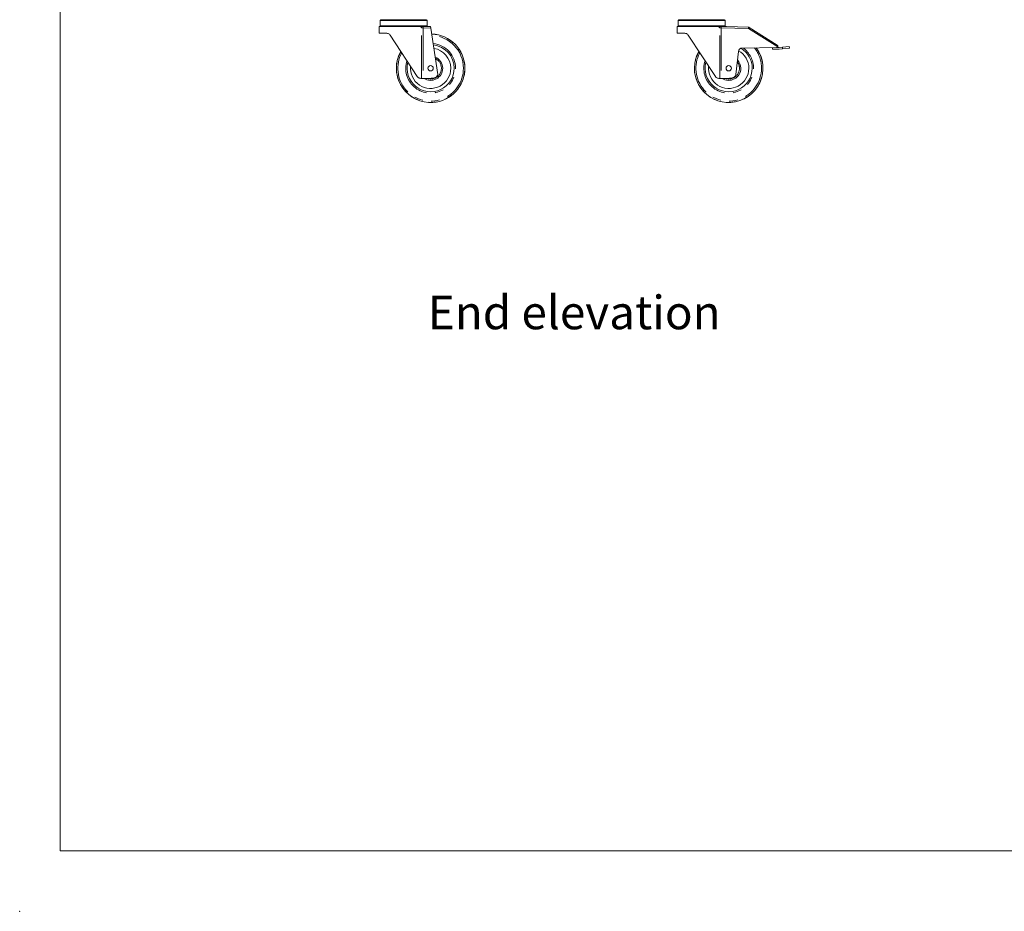
# Model space of a CAD drawing. Units: millimetres. Extents: x 0 to 586, y 0 to 420.
# Drawn here: x 0 to 146, y 0 to 133 of the extents above; entities that cross this region are included whole.
import ezdxf

# ---------------------------------------------------------------- set-up
doc = ezdxf.new("R2010")
doc.units = ezdxf.units.MM
doc.header["$PDSIZE"] = -1
doc.linetypes.add('PHANTOM', pattern=[12.7, 6.35, -1.27, 1.27, -1.27, 1.27, -1.27])
doc.styles.add('SLDTEXTSTYLE0', font='TXT', dxfattribs={"width": 0.605})

msp = doc.modelspace()

# ---------------------------------------------------------------- linework, layer by layer
at = {"color": 7, "linetype": 'Continuous', "lineweight": 0}
for q in [(5.873, 411.004), (579.873, 9.004)]:
    msp.add_line((5.873, 9.004), q, dxfattribs=at)
at = {"color": 7, "linetype": 'Continuous', "lineweight": 15}
for p, q in [((53.512, 132.505), (53.512, 131.705)), ((53.612, 132.605), (57.012, 132.605)), ((57.012, 132.605), (60.412, 132.605)), ((60.512, 131.705), (60.512, 132.505)), ((97.862, 132.505), (97.862, 131.705)), ((97.962, 132.605), (101.362, 132.605)), ((101.362, 132.605), (104.762, 132.605)), ((104.862, 131.705), (104.862, 132.505)), ((53.362, 131.605), (53.362, 130.605)), ((59.514, 131.605), (53.362, 131.605)), ((53.362, 130.605), (54.488, 130.605)), ((59.9, 131.605), (60.662, 131.605)), ((60.662, 131.605), (61.012, 131.594)), ((61.012, 131.594), (61.042, 131.393)), ((61.042, 131.393), (62.068, 124.498)), ((97.712, 131.605), (97.712, 130.605)), ((103.864, 131.605), (97.712, 131.605)), ((97.712, 130.605), (98.838, 130.605)), ((104.25, 131.605), (105.012, 131.605)), ((105.012, 131.605), (108.308, 131.506)), ((108.408, 131.476), (112.588, 128.863)), ((54.989, 130.334), (59.034, 124.175)), ((99.339, 130.334), (103.384, 124.175)), ((106.802, 127.881), (106.418, 124.498)), ((112.485, 128.494), (107.389, 128.413)), ((111.866, 128.234), (111.862, 128.484)), ((111.866, 128.234), (112.877, 128.25)), ((112.485, 128.494), (112.862, 128.5)), ((112.862, 128.5), (113.367, 128.552)), ((112.877, 128.25), (113.393, 128.303)), ((114.362, 128.655), (113.367, 128.552)), ((113.393, 128.303), (113.367, 128.552)), ((113.393, 128.303), (114.387, 128.406)), ((114.362, 128.655), (114.387, 128.406)), ((59.676, 123.905), (59.536, 123.905)), ((59.895, 123.905), (59.676, 123.905)), ((59.895, 123.905), (60.662, 123.905)), ((60.662, 123.905), (61.516, 123.968)), ((104.026, 123.905), (103.886, 123.905)), ((104.245, 123.905), (104.026, 123.905)), ((104.245, 123.905), (105.012, 123.905)), ((105.012, 123.905), (105.866, 123.968))]:
    msp.add_line(p, q, dxfattribs=at)
at = {"color": 8, "linetype": 'PHANTOM', "lineweight": 0}
for p, q in [((57.012, 132.505), (53.512, 132.505)), ((60.512, 132.505), (57.012, 132.505)), ((101.362, 132.505), (97.862, 132.505)), ((104.862, 132.505), (101.362, 132.505)), ((53.512, 131.705), (57.012, 131.705)), ((57.012, 131.705), (60.512, 131.705)), ((59.676, 123.905), (59.676, 131.438)), ((59.895, 131.427), (59.676, 131.438)), ((59.9, 131.605), (59.895, 131.427)), ((59.895, 131.427), (59.895, 123.905)), ((61.042, 131.393), (59.895, 131.427)), ((97.862, 131.705), (101.362, 131.705)), ((101.362, 131.705), (104.862, 131.705)), ((104.026, 123.905), (104.026, 131.438)), ((104.245, 131.427), (104.026, 131.438)), ((104.25, 131.605), (104.245, 131.427)), ((104.245, 131.427), (104.245, 123.905)), ((108.302, 131.306), (104.245, 131.427)), ((108.308, 131.506), (108.302, 131.306)), ((108.302, 131.306), (108.408, 131.476)), ((112.651, 128.588), (108.302, 131.306))]:
    msp.add_line(p, q, dxfattribs=at)
at = {"color": 7, "linetype": 'Continuous', "lineweight": 15}
for centre in [(61.012, 125.405), (105.362, 125.405)]:
    msp.add_circle(centre, 0.4, dxfattribs=at)
for centre, radius, start, end in [((53.612, 132.505), 0.1, 90, 180), ((60.412, 132.505), 0.1, 0, 90), ((97.962, 132.505), 0.1, 90, 180), ((104.762, 132.505), 0.1, 0, 90), ((53.612, 131.705), 0.1, 180, 270), ((60.412, 131.705), 0.1, 270, 0), ((61.012, 125.405), 5.1, 273.58859, 88.17346), ((97.962, 131.705), 0.1, 180, 270), ((104.762, 131.705), 0.1, 270, 0), ((108.302, 131.306), 0.2, 57.99462, 88.29019), ((61.012, 125.405), 5.1, 150.45262, 266.41141), ((61.012, 125.405), 3.5, 0, 83.37505), ((61.012, 125.405), 3, 0, 80.78342), ((105.362, 125.405), 5.1, 150.45262, 266.41141), ((105.362, 125.405), 5.1, 273.58859, 36.606), ((107.398, 127.813), 0.6, 90.90938, 173.51693), ((105.362, 125.405), 3, 0, 60.59804), ((105.362, 125.405), 3.5, 0, 58.24351), ((112.482, 128.694), 0.2, 270.90938, 327.99462), ((112.482, 128.694), 0.2, 327.99462, 57.99462), ((61.012, 125.405), 3.5, 164.98592, 0), ((61.012, 125.405), 1.8, 0, 68.05252), ((105.362, 125.405), 3.5, 164.98592, 0), ((105.362, 125.405), 1.8, 0, 43.73841), ((61.012, 125.405), 3, 174.18806, 0), ((61.012, 125.405), 1.8, 236.44269, 0), ((105.362, 125.405), 3, 174.18806, 0), ((105.362, 125.405), 1.8, 236.44269, 0), ((61.472, 124.566), 0.6, 274.23639, 353.51693), ((105.822, 124.566), 0.6, 274.23639, 353.51693)]:
    msp.add_arc(centre, radius, start, end, dxfattribs=at)
at = {"color": 8, "linetype": 'PHANTOM', "lineweight": 0}
for centre, radius, start, end in [((61.012, 125.405), 5.082, 180, 88.13581), ((61.012, 125.405), 4.882, 0, 87.70772), ((61.012, 125.405), 3.7, 0, 84.20856), ((61.012, 125.405), 5.082, 150.55904, 180), ((61.012, 125.405), 4.882, 151.7754, 0), ((105.362, 125.405), 5.082, 180, 36.7551), ((105.362, 125.405), 5.082, 150.55904, 180), ((105.362, 125.405), 4.882, 151.7754, 0), ((105.362, 125.405), 3.7, 0, 54.44963), ((105.362, 125.405), 4.882, 0, 38.46948), ((61.012, 125.405), 3.7, 162.28305, 0), ((61.012, 125.405), 1.6, 0, 63.74954), ((105.362, 125.405), 3.7, 162.28305, 0), ((105.362, 125.405), 1.6, 0, 37.47902), ((61.012, 125.405), 1.6, 249.63587, 0), ((105.362, 125.405), 1.6, 249.63587, 0)]:
    msp.add_arc(centre, radius, start, end, dxfattribs=at)
at = {"color": 7, "linetype": 'Continuous', "lineweight": 15}
for points, knots in [([(54.488, 130.605), (54.563, 130.597), (54.698, 130.583), (54.877, 130.477), (54.956, 130.376), (54.989, 130.334)], [0, 0, 0, 0, 0.42188991, 0.75830791, 1, 1, 1, 1]), ([(59.676, 131.438), (59.676, 131.438), (59.652, 131.47), (59.603, 131.534), (59.544, 131.581), (59.514, 131.605)], [0, 0, 0, 0, 0.0037101, 0.4983164, 1, 1, 1, 1]), ([(59.514, 131.605), (59.523, 131.605), (59.542, 131.605), (59.624, 131.605), (59.737, 131.605), (59.836, 131.605), (59.891, 131.605), (59.9, 131.605)], [0, 0, 0, 0, 0.23657004, 0.47323149, 0.7112345, 0.95132684, 1, 1, 1, 1]), ([(98.838, 130.605), (98.913, 130.597), (99.048, 130.583), (99.227, 130.477), (99.306, 130.376), (99.339, 130.334)], [0, 0, 0, 0, 0.42188991, 0.75830791, 1, 1, 1, 1]), ([(104.026, 131.438), (104.026, 131.438), (104.002, 131.47), (103.953, 131.534), (103.894, 131.581), (103.864, 131.605)], [0, 0, 0, 0, 0.0037101, 0.4983164, 1, 1, 1, 1]), ([(103.864, 131.605), (103.873, 131.605), (103.892, 131.605), (103.974, 131.605), (104.087, 131.605), (104.186, 131.605), (104.241, 131.605), (104.25, 131.605)], [0, 0, 0, 0, 0.23657, 0.4732315, 0.7112345, 0.9513268, 1, 1, 1, 1]), ([(59.034, 124.175), (59.077, 124.122), (59.164, 124.017), (59.345, 123.923), (59.467, 123.911), (59.536, 123.905)], [0, 0, 0, 0, 0.3083618, 0.615012, 1, 1, 1, 1]), ([(103.384, 124.175), (103.427, 124.122), (103.514, 124.017), (103.695, 123.923), (103.817, 123.911), (103.886, 123.905)], [0, 0, 0, 0, 0.3083618, 0.615012, 1, 1, 1, 1]), ([(61.331, 120.315), (61.329, 120.315), (61.307, 120.315), (61.26, 120.315), (61.187, 120.315), (61.113, 120.315), (61.058, 120.315), (61.023, 120.315), (60.987, 120.315), (60.95, 120.315), (60.901, 120.315), (60.83, 120.315), (60.758, 120.315), (60.715, 120.315), (60.693, 120.315)], [0, 0, 0, 0, 0.0158074, 0.180277, 0.3463669, 0.4340761, 0.4695272, 0.4919172, 0.5143457, 0.5476548, 0.5806085, 0.6599622, 0.8285141, 1, 1, 1, 1]), ([(105.681, 120.315), (105.679, 120.315), (105.657, 120.315), (105.61, 120.315), (105.537, 120.315), (105.463, 120.315), (105.408, 120.315), (105.373, 120.315), (105.337, 120.315), (105.3, 120.315), (105.251, 120.315), (105.18, 120.315), (105.108, 120.315), (105.065, 120.315), (105.043, 120.315)], [0, 0, 0, 0, 0.0158074, 0.180277, 0.3463669, 0.4340761, 0.4695272, 0.4919172, 0.5143457, 0.5476548, 0.5806085, 0.6599622, 0.8285141, 1, 1, 1, 1])]:
    msp.add_open_spline(points, degree=3, knots=knots, dxfattribs=at)
at = {"color": 7, "linetype": 'Continuous', "lineweight": 0}
msp.add_point((-0.13, 0), dxfattribs=at)

# ---------------------------------------------------------------- texts
at = {"color": 7, "linetype": 'Continuous', "lineweight": 0, "insert": (60.591, 91.581), "char_height": 5, "attachment_point": 1, "style": 'SLDTEXTSTYLE0'}
msp.add_mtext('End elevation', dxfattribs=at)

doc.saveas('drawing.dxf')
